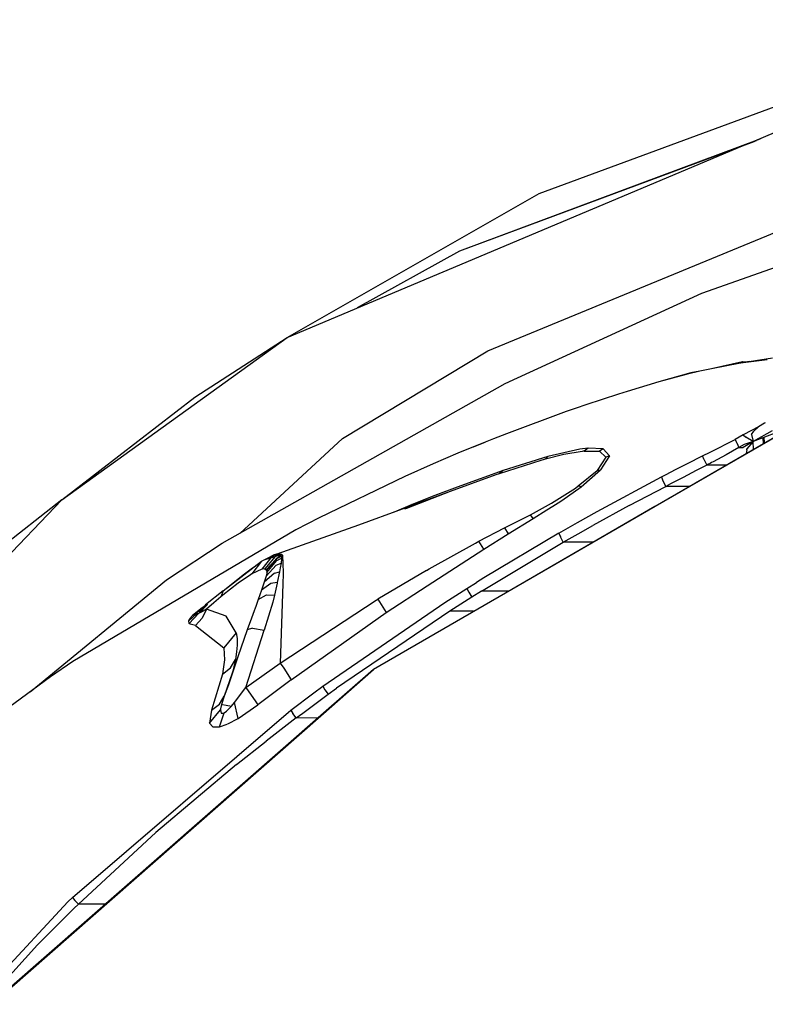
# Model space of a CAD drawing. Units: millimetres. Extents: x 984 to 8886, y -1600 to 2009.
# Drawn here: x 1280 to 1430, y 977 to 1175 of the extents above; entities that cross this region are included whole.
import ezdxf

# ---------------------------------------------------------------- set-up
doc = ezdxf.new("R2010")
doc.units = ezdxf.units.MM
doc.layers.add('TFR-TRI', color=7, linetype='CONTINUOUS', true_color=0xffffff)

msp = doc.modelspace()

# ---------------------------------------------------------------- linework, layer by layer
at = {"layer": 'TFR-TRI', "color": 18, "linetype": 'CONTINUOUS'}
for p, q in [((1427.716551, 1150.557617), (1486.123228, 1175.110352)), ((1384.835264, 1140.178711), (1470.484678, 1171.786377)), ((1417.57202, 1120.128418), (1526.533873, 1158.470215)), ((1417.57202, 1120.128418), (1526.533873, 1158.470215)), ((1368.85327, 1128.647217), (1429.245421, 1151.126953)), ((1368.85327, 1128.647217), (1428.522337, 1150.823486)), ((1368.85327, 1128.647217), (1428.522337, 1150.823486)), ((1368.85327, 1128.647217), (1428.0744, 1150.635498)), ((1334.144102, 1111.221924), (1427.023008, 1150.266113)), ((1374.474058, 1108.541016), (1472.736876, 1148.985107)), ((1374.474058, 1108.541016), (1472.736876, 1148.985107)), ((1334.144102, 1111.221924), (1384.835264, 1140.178711)), ((1348.293394, 1117.199219), (1368.85327, 1128.647217)), ((1377.978819, 1101.91626), (1417.57202, 1120.128418)), ((1377.978819, 1101.91626), (1417.57202, 1120.128418)), ((1288.804808, 1078.551514), (1334.144102, 1111.221924)), ((1288.804808, 1078.551514), (1334.144102, 1111.221924)), ((1315.572752, 1099.188965), (1334.144102, 1111.221924)), ((1345.24774, 1090.913086), (1374.474058, 1108.541016)), ((1345.24774, 1090.913086), (1374.474058, 1108.541016)), ((1427.032469, 1106.368896), (1431.75836, 1107.104492)), ((1419.460753, 1104.924805), (1418.501158, 1104.71582)), ((1425.702513, 1106.301025), (1419.460753, 1104.924805)), ((1425.354674, 1106.04126), (1419.460753, 1104.924805)), ((1425.354674, 1106.04126), (1419.460753, 1104.924805)), ((1430.676939, 1106.728027), (1425.354674, 1106.04126)), ((1430.676939, 1106.728027), (1425.354674, 1106.04126)), ((1427.032469, 1106.368896), (1425.354674, 1106.04126)), ((1427.032469, 1106.368896), (1425.354674, 1106.04126)), ((1425.702513, 1106.301025), (1425.354674, 1106.04126)), ((1425.702513, 1106.301025), (1425.354674, 1106.04126)), ((1425.702513, 1106.301025), (1427.032469, 1106.368896)), ((1415.303648, 1104.066162), (1408.889342, 1102.263672)), ((1414.425779, 1103.749512), (1408.889342, 1102.263672)), ((1414.425779, 1103.749512), (1408.889342, 1102.263672)), ((1417.116636, 1104.400635), (1414.425779, 1103.749512)), ((1417.116636, 1104.400635), (1414.425779, 1103.749512)), ((1415.303648, 1104.066162), (1414.425779, 1103.749512)), ((1415.303648, 1104.066162), (1414.425779, 1103.749512)), ((1417.170897, 1104.413086), (1415.303648, 1104.066162)), ((1418.501158, 1104.71582), (1417.116636, 1104.400635)), ((1321.101195, 1069.818359), (1377.978819, 1101.91626)), ((1321.101195, 1069.818359), (1377.978819, 1101.91626)), ((1408.889342, 1102.263672), (1402.498228, 1100.356689)), ((1288.804808, 1078.551514), (1315.572752, 1099.188965)), ((1400.775694, 1099.813721), (1394.227049, 1097.656494)), ((1402.498228, 1100.356689), (1400.775694, 1099.813721)), ((1394.227049, 1097.656494), (1392.247191, 1096.977539)), ((1390.265928, 1096.286133), (1378.240111, 1091.849609)), ((1392.247191, 1096.977539), (1390.265928, 1096.286133)), ((1428.921263, 1093.259033), (1427.53314, 1092.473145)), ((1428.921263, 1093.259033), (1427.53314, 1092.473145)), ((1428.921263, 1093.259033), (1427.977293, 1092.344482)), ((1428.921263, 1093.259033), (1427.977293, 1092.344482)), ((1430.130003, 1093.944824), (1428.921263, 1093.259033)), ((1430.130003, 1093.944824), (1428.921263, 1093.259033)), ((1430.309446, 1094.050049), (1430.130003, 1093.944824)), ((1430.309446, 1094.050049), (1430.130003, 1093.944824)), ((1378.240111, 1091.849609), (1375.612974, 1090.824707)), ((1408.12628, 1077.250488), (1432.99066, 1091.617676)), ((1433.040098, 1091.589355), (1408.162718, 1077.195312)), ((1433.040098, 1091.589355), (1408.162718, 1077.195312)), ((1425.879271, 1091.593262), (1424.263487, 1090.708984)), ((1425.879271, 1091.593262), (1424.263487, 1090.708984)), ((1427.53314, 1092.473145), (1425.879271, 1091.593262)), ((1427.53314, 1092.473145), (1425.879271, 1091.593262)), ((1425.879271, 1091.593262), (1426.374876, 1091.14917)), ((1425.879271, 1091.593262), (1426.374876, 1091.14917)), ((1427.896971, 1090.300293), (1426.374876, 1091.14917)), ((1427.896971, 1090.300293), (1426.374876, 1091.14917)), ((1427.55554, 1091.717285), (1427.977293, 1092.344482)), ((1427.55554, 1091.717285), (1427.977293, 1092.344482)), ((1427.55554, 1091.717285), (1427.896971, 1090.300293)), ((1427.55554, 1091.717285), (1427.896971, 1090.300293)), ((1431.719053, 1092.396484), (1427.896971, 1090.300293)), ((1431.719053, 1092.396484), (1427.896971, 1090.300293)), ((1432.089842, 1091.890625), (1427.896971, 1090.300293)), ((1429.881956, 1091.053467), (1429.883482, 1091.026367)), ((1429.881956, 1091.053467), (1429.883482, 1091.026367)), ((1430.17816, 1089.992676), (1430.110411, 1091.139893)), ((1430.17816, 1089.992676), (1430.110411, 1091.139893)), ((1324.614317, 1071.800781), (1345.24774, 1090.913086)), ((1324.614317, 1071.800781), (1345.24774, 1090.913086)), ((1371.608275, 1089.232666), (1368.457579, 1087.926025)), ((1372.260069, 1089.487549), (1370.964964, 1088.962158)), ((1372.260069, 1089.487549), (1370.964964, 1088.962158)), ((1371.608275, 1089.232666), (1370.964964, 1088.962158)), ((1371.608275, 1089.232666), (1370.964964, 1088.962158)), ((1371.608275, 1089.232666), (1373.936094, 1090.160156)), ((1373.936094, 1090.160156), (1372.260069, 1089.487549)), ((1373.936094, 1090.160156), (1372.260069, 1089.487549)), ((1375.612974, 1090.824707), (1373.936094, 1090.160156)), ((1419.23712, 1088.157959), (1424.263487, 1090.708984)), ((1419.23712, 1088.157959), (1424.263487, 1090.708984)), ((1425.019896, 1089.079834), (1422.413328, 1087.601807)), ((1425.019896, 1089.079834), (1422.413328, 1087.601807)), ((1424.263487, 1090.708984), (1424.520933, 1090.062744)), ((1424.263487, 1090.708984), (1424.520933, 1090.062744)), ((1424.520933, 1090.062744), (1424.555296, 1089.994629)), ((1424.520933, 1090.062744), (1424.555296, 1089.994629)), ((1424.555296, 1089.994629), (1425.019896, 1089.079834)), ((1424.555296, 1089.994629), (1425.019896, 1089.079834)), ((1426.070921, 1089.698486), (1425.019896, 1089.079834)), ((1426.070921, 1089.698486), (1425.019896, 1089.079834)), ((1425.019896, 1089.079834), (1425.837034, 1089.077637)), ((1425.019896, 1089.079834), (1425.837034, 1089.077637)), ((1427.896971, 1090.300293), (1425.837034, 1089.077637)), ((1427.896971, 1090.300293), (1425.837034, 1089.077637)), ((1427.896971, 1090.300293), (1426.070921, 1089.698486)), ((1427.896971, 1090.300293), (1426.070921, 1089.698486)), ((1427.896971, 1090.300293), (1426.600645, 1088.798096)), ((1427.896971, 1090.300293), (1426.600645, 1088.798096)), ((1427.92285, 1088.689209), (1427.896971, 1090.300293)), ((1427.92285, 1088.689209), (1427.896971, 1090.300293)), ((1429.950621, 1089.86084), (1429.883482, 1091.026367)), ((1429.950621, 1089.86084), (1429.883482, 1091.026367)), ((1368.457579, 1087.926025), (1363.50244, 1085.799072)), ((1370.964964, 1088.962158), (1368.457579, 1087.926025)), ((1370.964964, 1088.962158), (1368.457579, 1087.926025)), ((1386.599302, 1087.277588), (1377.621641, 1084.470215)), ((1386.599302, 1087.277588), (1377.621641, 1084.470215)), ((1389.811033, 1087.65332), (1385.828062, 1086.649902)), ((1389.811033, 1087.65332), (1385.828062, 1086.649902)), ((1386.280821, 1086.934814), (1386.599302, 1087.277588)), ((1386.280821, 1086.934814), (1386.599302, 1087.277588)), ((1392.992491, 1088.710449), (1386.599302, 1087.277588)), ((1392.992491, 1088.710449), (1386.599302, 1087.277588)), ((1393.449766, 1088.30249), (1389.811033, 1087.65332)), ((1393.449766, 1088.30249), (1389.811033, 1087.65332)), ((1394.672178, 1088.921387), (1392.992491, 1088.710449)), ((1394.672178, 1088.921387), (1392.992491, 1088.710449)), ((1393.675535, 1088.32959), (1393.449766, 1088.30249)), ((1393.675535, 1088.32959), (1393.449766, 1088.30249)), ((1393.898741, 1088.354004), (1393.675535, 1088.32959)), ((1393.898741, 1088.354004), (1393.675535, 1088.32959)), ((1394.672178, 1088.921387), (1393.898741, 1088.354004)), ((1394.672178, 1088.921387), (1393.898741, 1088.354004)), ((1393.898741, 1088.354004), (1396.961668, 1088.328125)), ((1393.898741, 1088.354004), (1396.961668, 1088.328125)), ((1397.71887, 1088.810547), (1394.672178, 1088.921387)), ((1397.71887, 1088.810547), (1394.672178, 1088.921387)), ((1398.244322, 1087.10376), (1396.519407, 1084.470459)), ((1398.244322, 1087.10376), (1396.519407, 1084.470459)), ((1397.71887, 1088.810547), (1396.961668, 1088.328125)), ((1397.71887, 1088.810547), (1396.961668, 1088.328125)), ((1396.961668, 1088.328125), (1398.246275, 1087.126465)), ((1396.961668, 1088.328125), (1398.246275, 1087.126465)), ((1398.972471, 1087.430908), (1397.180052, 1084.565918)), ((1398.972471, 1087.430908), (1397.180052, 1084.565918)), ((1398.972471, 1087.430908), (1397.71887, 1088.810547)), ((1398.972471, 1087.430908), (1397.71887, 1088.810547)), ((1398.972471, 1087.430908), (1398.244322, 1087.10376)), ((1398.972471, 1087.430908), (1398.244322, 1087.10376)), ((1398.246275, 1087.126465), (1398.244322, 1087.10376)), ((1398.246275, 1087.126465), (1398.244322, 1087.10376)), ((1414.690245, 1085.857178), (1417.699339, 1087.37915)), ((1414.690245, 1085.857178), (1417.699339, 1087.37915)), ((1417.699339, 1087.37915), (1419.23712, 1088.157959)), ((1417.699339, 1087.37915), (1419.23712, 1088.157959)), ((1417.999693, 1086.618896), (1417.699339, 1087.37915)), ((1417.999693, 1086.618896), (1417.699339, 1087.37915)), ((1422.413328, 1087.601807), (1419.794554, 1086.17749)), ((1422.413328, 1087.601807), (1419.794554, 1086.17749)), ((1426.574461, 1088.602783), (1426.473997, 1087.852051)), ((1426.574461, 1088.602783), (1426.473997, 1087.852051)), ((1426.574461, 1088.602783), (1426.600645, 1088.798096)), ((1426.574461, 1088.602783), (1426.600645, 1088.798096)), ((1363.50244, 1085.799072), (1357.836546, 1083.254639)), ((1385.163328, 1086.463379), (1376.80554, 1083.811279)), ((1385.163328, 1086.463379), (1376.80554, 1083.811279)), ((1385.828062, 1086.649902), (1385.163328, 1086.463379)), ((1385.828062, 1086.649902), (1385.163328, 1086.463379)), ((1386.280821, 1086.934814), (1385.828062, 1086.649902)), ((1386.280821, 1086.934814), (1385.828062, 1086.649902)), ((1412.400755, 1084.687256), (1414.690245, 1085.857178)), ((1412.400755, 1084.687256), (1414.690245, 1085.857178)), ((1418.539305, 1085.51001), (1417.485228, 1084.962646)), ((1418.539305, 1085.51001), (1417.485228, 1084.962646)), ((1417.999693, 1086.618896), (1418.004454, 1086.608398)), ((1417.999693, 1086.618896), (1418.004454, 1086.608398)), ((1418.004454, 1086.608398), (1418.539305, 1085.51001)), ((1418.004454, 1086.608398), (1418.539305, 1085.51001)), ((1418.887816, 1085.69458), (1418.539305, 1085.51001)), ((1418.887816, 1085.69458), (1418.539305, 1085.51001)), ((1422.389586, 1085.492188), (1418.539305, 1085.51001)), ((1422.389586, 1085.492188), (1418.539305, 1085.51001)), ((1419.235655, 1085.879395), (1418.887816, 1085.69458)), ((1419.235655, 1085.879395), (1418.887816, 1085.69458)), ((1419.515135, 1086.028076), (1419.235655, 1085.879395)), ((1419.515135, 1086.028076), (1419.235655, 1085.879395)), ((1419.794554, 1086.17749), (1419.515135, 1086.028076)), ((1419.794554, 1086.17749), (1419.515135, 1086.028076)), ((1357.836546, 1083.254639), (1340.60858, 1074.947754)), ((1376.130064, 1083.578369), (1366.940977, 1080.24292)), ((1376.130064, 1083.578369), (1366.940977, 1080.24292)), ((1377.621641, 1084.470215), (1368.359068, 1081.125)), ((1377.621641, 1084.470215), (1368.359068, 1081.125)), ((1376.80554, 1083.811279), (1376.130064, 1083.578369)), ((1376.80554, 1083.811279), (1376.130064, 1083.578369)), ((1377.621641, 1084.470215), (1376.80554, 1083.811279)), ((1377.621641, 1084.470215), (1376.80554, 1083.811279)), ((1392.700194, 1081.345459), (1396.519407, 1084.470459)), ((1392.700194, 1081.345459), (1396.519407, 1084.470459)), ((1393.263121, 1081.191162), (1397.180052, 1084.565918)), ((1393.263121, 1081.191162), (1397.180052, 1084.565918)), ((1396.461668, 1076.187256), (1409.420469, 1083.151123)), ((1396.461668, 1076.187256), (1409.420469, 1083.151123)), ((1396.519407, 1084.470459), (1397.180052, 1084.565918)), ((1396.519407, 1084.470459), (1397.180052, 1084.565918)), ((1409.420469, 1083.151123), (1410.249693, 1083.581299)), ((1409.420469, 1083.151123), (1410.249693, 1083.581299)), ((1409.420469, 1083.151123), (1409.730955, 1082.373779)), ((1409.420469, 1083.151123), (1409.730955, 1082.373779)), ((1410.249693, 1083.581299), (1412.400755, 1084.687256)), ((1410.249693, 1083.581299), (1412.400755, 1084.687256)), ((1416.433348, 1084.41748), (1413.768309, 1083.041504)), ((1416.433348, 1084.41748), (1413.768309, 1083.041504)), ((1417.485228, 1084.962646), (1416.433348, 1084.41748)), ((1417.485228, 1084.962646), (1416.433348, 1084.41748)), ((1389.360838, 1078.43335), (1393.263121, 1081.191162)), ((1389.360838, 1078.43335), (1393.263121, 1081.191162)), ((1392.113402, 1080.92627), (1392.700194, 1081.345459)), ((1392.113402, 1080.92627), (1392.700194, 1081.345459)), ((1393.263121, 1081.191162), (1392.700194, 1081.345459)), ((1393.263121, 1081.191162), (1392.700194, 1081.345459)), ((1402.930784, 1077.39917), (1410.279051, 1081.258301)), ((1402.930784, 1077.39917), (1410.279051, 1081.258301)), ((1409.730955, 1082.373779), (1409.734251, 1082.365967)), ((1409.730955, 1082.373779), (1409.734251, 1082.365967)), ((1409.734251, 1082.365967), (1410.279051, 1081.258301)), ((1409.734251, 1082.365967), (1410.279051, 1081.258301)), ((1410.279051, 1081.258301), (1410.692686, 1081.469971)), ((1410.279051, 1081.258301), (1410.692686, 1081.469971)), ((1415.018797, 1081.233154), (1410.279051, 1081.258301)), ((1415.018797, 1081.233154), (1410.279051, 1081.258301)), ((1410.692686, 1081.469971), (1411.105162, 1081.679932)), ((1410.692686, 1081.469971), (1411.105162, 1081.679932)), ((1413.768309, 1083.041504), (1411.105162, 1081.679932)), ((1413.768309, 1083.041504), (1411.105162, 1081.679932)), ((1366.940977, 1080.24292), (1357.277647, 1076.670654)), ((1366.940977, 1080.24292), (1358.131346, 1076.838379)), ((1363.845335, 1079.399902), (1359.278196, 1077.601074)), ((1363.845335, 1079.399902), (1359.278196, 1077.601074)), ((1368.359068, 1081.125), (1363.845335, 1079.399902)), ((1368.359068, 1081.125), (1363.845335, 1079.399902)), ((1387.315733, 1077.848145), (1392.113402, 1080.92627)), ((1387.315733, 1077.848145), (1392.113402, 1080.92627)), ((1206.901365, 993.122314), (1288.804808, 1078.551514)), ((1206.901365, 993.122314), (1288.804808, 1078.551514)), ((1288.804808, 1078.551514), (1274.30963, 1067.144043)), ((1359.278196, 1077.601074), (1355.673277, 1076.090088)), ((1359.278196, 1077.601074), (1355.673277, 1076.090088)), ((1359.278196, 1077.601074), (1358.131346, 1076.838379)), ((1359.278196, 1077.601074), (1358.131346, 1076.838379)), ((1378.04315, 1059.867432), (1408.124083, 1077.248779)), ((1408.160399, 1077.193848), (1378.044005, 1059.768555)), ((1408.160399, 1077.193848), (1378.044005, 1059.768555)), ((1383.097654, 1075.553223), (1387.315733, 1077.848145)), ((1383.097654, 1075.553223), (1387.315733, 1077.848145)), ((1386.395445, 1076.522461), (1387.574949, 1077.269043)), ((1386.395445, 1076.522461), (1387.574949, 1077.269043)), ((1387.574949, 1077.269043), (1388.633482, 1077.952637)), ((1387.574949, 1077.269043), (1388.633482, 1077.952637)), ((1388.633482, 1077.952637), (1389.360838, 1078.43335)), ((1388.633482, 1077.952637), (1389.360838, 1078.43335)), ((1402.930784, 1077.39917), (1395.646116, 1073.4104)), ((1402.930784, 1077.39917), (1395.646116, 1073.4104)), ((1357.277647, 1076.670654), (1348.476927, 1073.486328)), ((1358.131346, 1076.838379), (1357.729429, 1076.679443)), ((1382.253172, 1075.128906), (1383.097654, 1075.553223)), ((1382.253172, 1075.128906), (1383.097654, 1075.553223)), ((1383.625914, 1074.808594), (1383.097654, 1075.553223)), ((1383.625914, 1074.808594), (1383.097654, 1075.553223)), ((1383.625914, 1074.808594), (1386.395445, 1076.522461)), ((1383.625914, 1074.808594), (1386.395445, 1076.522461)), ((1392.56317, 1073.985107), (1396.461668, 1076.187256)), ((1392.56317, 1073.985107), (1396.461668, 1076.187256)), ((1348.476927, 1073.486328), (1332.039061, 1067.650635)), ((1340.60858, 1074.947754), (1335.866636, 1072.535156)), ((1377.878233, 1072.925049), (1382.253172, 1075.128906)), ((1377.878233, 1072.925049), (1382.253172, 1075.128906)), ((1378.595335, 1071.714355), (1383.625914, 1074.808594)), ((1378.595335, 1071.714355), (1383.625914, 1074.808594)), ((1388.768187, 1071.841553), (1392.545164, 1073.975098)), ((1388.768187, 1071.841553), (1392.545164, 1073.975098)), ((1392.659666, 1071.73291), (1395.646116, 1073.4104)), ((1392.659666, 1071.73291), (1395.646116, 1073.4104)), ((1335.866636, 1072.535156), (1291.046812, 1046.018311)), ((1372.723143, 1070.205811), (1377.878233, 1072.925049)), ((1372.723143, 1070.205811), (1377.878233, 1072.925049)), ((1373.668211, 1068.647461), (1378.595335, 1071.714355)), ((1373.668211, 1068.647461), (1378.595335, 1071.714355)), ((1388.768187, 1071.841553), (1373.707762, 1062.854736)), ((1388.768187, 1071.841553), (1373.707762, 1062.854736)), ((1377.878233, 1072.925049), (1378.595335, 1071.714355)), ((1377.878233, 1072.925049), (1378.595335, 1071.714355)), ((1388.768187, 1071.841553), (1389.105528, 1071.096191)), ((1388.768187, 1071.841553), (1389.105528, 1071.096191)), ((1389.680906, 1070.039551), (1392.659666, 1071.73291)), ((1389.680906, 1070.039551), (1392.659666, 1071.73291)), ((1309.84973, 1062.441162), (1321.101195, 1069.818359)), ((1309.84973, 1062.441162), (1321.101195, 1069.818359)), ((1362.723936, 1064.678223), (1372.034117, 1069.835693)), ((1362.723936, 1064.678223), (1372.034117, 1069.835693)), ((1372.034117, 1069.835693), (1372.378538, 1070.020996)), ((1372.034117, 1069.835693), (1372.378538, 1070.020996)), ((1372.378538, 1070.020996), (1372.723143, 1070.205811)), ((1372.378538, 1070.020996), (1372.723143, 1070.205811)), ((1373.668211, 1068.647461), (1372.723143, 1070.205811)), ((1373.668211, 1068.647461), (1372.723143, 1070.205811)), ((1373.223265, 1060.213379), (1389.680906, 1070.039551)), ((1373.223265, 1060.213379), (1389.680906, 1070.039551)), ((1389.105528, 1071.096191), (1389.109312, 1071.088379)), ((1389.105528, 1071.096191), (1389.109312, 1071.088379)), ((1389.680906, 1070.039551), (1389.109312, 1071.088379)), ((1389.680906, 1070.039551), (1389.109312, 1071.088379)), ((1395.600096, 1070.012451), (1389.680906, 1070.039551)), ((1395.600096, 1070.012451), (1389.680906, 1070.039551)), ((1329.744566, 1066.566895), (1331.305479, 1067.390137)), ((1329.904539, 1066.661621), (1332.027647, 1067.650879)), ((1331.06085, 1067.182129), (1332.027647, 1067.650879)), ((1331.06085, 1067.182129), (1332.027647, 1067.650879)), ((1331.996031, 1067.635498), (1331.305479, 1067.390137)), ((1331.305479, 1067.390137), (1332.361632, 1067.495117)), ((1331.305479, 1067.390137), (1332.361632, 1067.495117)), ((1332.674315, 1067.647461), (1331.712217, 1067.178955)), ((1332.674315, 1067.647461), (1331.712217, 1067.178955)), ((1331.891295, 1067.211182), (1332.833494, 1067.494141)), ((1332.027647, 1067.650879), (1332.674315, 1067.647461)), ((1332.933226, 1067.397949), (1332.040342, 1066.768066)), ((1332.933226, 1067.397949), (1332.525084, 1067.00293)), ((1332.674315, 1067.647461), (1332.933226, 1067.397949)), ((1333.073424, 1067.565674), (1332.674315, 1067.647461)), ((1332.674315, 1067.647461), (1332.933226, 1067.397949)), ((1332.933226, 1067.397949), (1332.994261, 1067.22998)), ((1332.933226, 1067.397949), (1332.994261, 1067.22998)), ((1333.073424, 1067.565674), (1333.199949, 1067.406494)), ((1333.073424, 1067.565674), (1333.199949, 1067.406494)), ((1333.199949, 1067.406494), (1333.32147, 1063.962402)), ((1333.199949, 1067.406494), (1333.32147, 1063.962402)), ((1362.298155, 1061.253662), (1373.668211, 1068.647461)), ((1362.298155, 1061.253662), (1373.668211, 1068.647461)), ((1321.255247, 1060.280029), (1328.949461, 1066.203369)), ((1328.949461, 1066.203369), (1327.015623, 1063.647461)), ((1328.949461, 1066.203369), (1327.015623, 1063.647461)), ((1328.949461, 1066.203369), (1329.904539, 1066.661621)), ((1331.06085, 1067.182129), (1329.039854, 1064.639893)), ((1331.06085, 1067.182129), (1329.039854, 1064.639893)), ((1331.712217, 1067.178955), (1329.676634, 1064.674805)), ((1331.712217, 1067.178955), (1329.676634, 1064.674805)), ((1329.744566, 1066.566895), (1331.694334, 1067.1521)), ((1329.905943, 1063.231934), (1331.94879, 1065.415527)), ((1329.905943, 1063.231934), (1331.94879, 1065.415527)), ((1329.932676, 1064.494141), (1332.040342, 1066.768066)), ((1332.057371, 1066.550293), (1329.932676, 1064.494141)), ((1330.013731, 1064.325928), (1332.040342, 1066.768066)), ((1330.013731, 1064.325928), (1332.040342, 1066.768066)), ((1330.048582, 1063.959717), (1332.073179, 1066.3479)), ((1330.048582, 1063.959717), (1332.073179, 1066.3479)), ((1331.94879, 1065.415527), (1332.921019, 1065.790283)), ((1331.94879, 1065.415527), (1332.921019, 1065.790283)), ((1332.040342, 1066.768066), (1332.994261, 1067.22998)), ((1332.040342, 1066.768066), (1332.994261, 1067.22998)), ((1332.073179, 1066.3479), (1333.026426, 1066.796387)), ((1332.073179, 1066.3479), (1333.026426, 1066.796387)), ((1332.921019, 1065.790283), (1332.762266, 1064.843018)), ((1332.921019, 1065.790283), (1332.762266, 1064.843018)), ((1333.020689, 1066.667725), (1332.921019, 1065.790283)), ((1333.020689, 1066.667725), (1332.921019, 1065.790283)), ((1332.994261, 1067.22998), (1333.026426, 1066.796387)), ((1332.994261, 1067.22998), (1333.026426, 1066.796387)), ((1333.026426, 1066.796387), (1333.020689, 1066.667725)), ((1333.026426, 1066.796387), (1333.020689, 1066.667725)), ((1321.255247, 1060.280029), (1325.306944, 1063.464111)), ((1326.759825, 1063.489502), (1324.298826, 1061.804932)), ((1326.759825, 1063.489502), (1324.298826, 1061.804932)), ((1325.306944, 1063.464111), (1326.919981, 1064.686523)), ((1327.015623, 1063.647461), (1326.759825, 1063.489502)), ((1327.015623, 1063.647461), (1326.759825, 1063.489502)), ((1326.919981, 1064.686523), (1327.549437, 1065.125488)), ((1329.039854, 1064.639893), (1327.015623, 1063.647461)), ((1329.039854, 1064.639893), (1327.015623, 1063.647461)), ((1329.676634, 1064.674805), (1329.039854, 1064.639893)), ((1329.676634, 1064.674805), (1329.039854, 1064.639893)), ((1331.571531, 1063.836182), (1329.53314, 1062.002441)), ((1331.571531, 1063.836182), (1329.53314, 1062.002441)), ((1329.676634, 1064.674805), (1329.932676, 1064.494141)), ((1329.676634, 1064.674805), (1329.932676, 1064.494141)), ((1330.036192, 1063.83252), (1329.905943, 1063.231934)), ((1330.036192, 1063.83252), (1329.905943, 1063.231934)), ((1329.932676, 1064.494141), (1330.013731, 1064.325928)), ((1329.932676, 1064.494141), (1330.013731, 1064.325928)), ((1330.013731, 1064.325928), (1330.048582, 1063.959717)), ((1330.013731, 1064.325928), (1330.048582, 1063.959717)), ((1330.048582, 1063.959717), (1330.036192, 1063.83252)), ((1330.048582, 1063.959717), (1330.036192, 1063.83252)), ((1331.571531, 1063.836182), (1332.618712, 1064.094971)), ((1331.571531, 1063.836182), (1332.618712, 1064.094971)), ((1332.618712, 1064.094971), (1332.16522, 1061.899902)), ((1332.618712, 1064.094971), (1332.16522, 1061.899902)), ((1332.762266, 1064.843018), (1332.618712, 1064.094971)), ((1332.762266, 1064.843018), (1332.618712, 1064.094971)), ((1333.332518, 1063.646973), (1333.275328, 1061.647461)), ((1333.332518, 1063.646973), (1333.275328, 1061.647461)), ((1333.32147, 1063.960449), (1333.332518, 1063.646973)), ((1333.32147, 1063.960449), (1333.332518, 1063.646973)), ((1362.150206, 1064.360596), (1352.396727, 1058.599121)), ((1362.150206, 1064.360596), (1352.396727, 1058.599121)), ((1362.150206, 1064.360596), (1362.723143, 1064.677979)), ((1362.150206, 1064.360596), (1362.723143, 1064.677979)), ((1282.443541, 1039.943359), (1309.84973, 1062.441162)), ((1282.443541, 1039.943359), (1309.84973, 1062.441162)), ((1324.298826, 1061.804932), (1321.187498, 1059.385498)), ((1324.298826, 1061.804932), (1321.187498, 1059.385498)), ((1329.465086, 1061.796387), (1328.98419, 1060.389404)), ((1329.465086, 1061.796387), (1328.98419, 1060.389404)), ((1330.852537, 1061.75708), (1328.98419, 1060.389404)), ((1330.852537, 1061.75708), (1328.98419, 1060.389404)), ((1329.53314, 1062.002441), (1329.465086, 1061.796387)), ((1329.53314, 1062.002441), (1329.465086, 1061.796387)), ((1329.905943, 1063.231934), (1329.53314, 1062.002441)), ((1329.905943, 1063.231934), (1329.53314, 1062.002441)), ((1332.16522, 1061.899902), (1330.852537, 1061.75708)), ((1332.16522, 1061.899902), (1330.852537, 1061.75708)), ((1332.143309, 1061.795898), (1331.615477, 1059.395264)), ((1332.143309, 1061.795898), (1331.615477, 1059.395264)), ((1332.16522, 1061.899902), (1332.143309, 1061.795898)), ((1332.16522, 1061.899902), (1332.143309, 1061.795898)), ((1333.275328, 1061.647461), (1332.756102, 1045.736084)), ((1333.275328, 1061.647461), (1332.756102, 1045.736084)), ((1370.299803, 1060.728516), (1372.253355, 1061.95166)), ((1370.299803, 1060.728516), (1372.253355, 1061.95166)), ((1373.707762, 1062.854736), (1372.253355, 1061.95166)), ((1373.707762, 1062.854736), (1372.253355, 1061.95166)), ((1321.255247, 1060.280029), (1317.733763, 1057.45166)), ((1321.255247, 1060.280029), (1320.814573, 1059.076416)), ((1321.255247, 1060.280029), (1320.814573, 1059.076416)), ((1321.187498, 1059.385498), (1320.814573, 1059.076416)), ((1321.187498, 1059.385498), (1320.814573, 1059.076416)), ((1328.98419, 1060.389404), (1328.320494, 1058.519775)), ((1328.98419, 1060.389404), (1328.320494, 1058.519775)), ((1328.320494, 1058.519775), (1330.018065, 1059.43335)), ((1328.320494, 1058.519775), (1330.018065, 1059.43335)), ((1330.018065, 1059.43335), (1331.615477, 1059.395264)), ((1330.018065, 1059.43335), (1331.615477, 1059.395264)), ((1331.615477, 1059.395264), (1331.24835, 1057.941406)), ((1331.615477, 1059.395264), (1331.24835, 1057.941406)), ((1351.495054, 1044.5271), (1378.043028, 1059.867432)), ((1378.043944, 1059.768066), (1351.505247, 1044.412842)), ((1378.043944, 1059.768066), (1351.505247, 1044.412842)), ((1354.033446, 1055.879639), (1362.29553, 1061.252197)), ((1354.033446, 1055.879639), (1362.29553, 1061.252197)), ((1365.849669, 1057.890625), (1370.299803, 1060.728516)), ((1365.849669, 1057.890625), (1370.299803, 1060.728516)), ((1370.299803, 1060.728516), (1370.668699, 1059.997314)), ((1370.299803, 1060.728516), (1370.668699, 1059.997314)), ((1370.668699, 1059.997314), (1371.270201, 1058.990967)), ((1370.668699, 1059.997314), (1371.270201, 1058.990967)), ((1373.223265, 1060.213379), (1371.270201, 1058.990967)), ((1373.223265, 1060.213379), (1371.270201, 1058.990967)), ((1378.04022, 1060.190186), (1373.223265, 1060.213379)), ((1378.04022, 1060.190186), (1373.223265, 1060.213379)), ((1378.597349, 1060.1875), (1378.040342, 1060.190186)), ((1378.597349, 1060.1875), (1378.040342, 1060.190186)), ((1318.10803, 1057.529541), (1316.400023, 1055.736572)), ((1317.733763, 1057.45166), (1316.400023, 1055.736572)), ((1317.733763, 1057.45166), (1316.711424, 1055.892334)), ((1317.733763, 1057.45166), (1316.711424, 1055.892334)), ((1318.005552, 1057.451904), (1317.902342, 1057.372559)), ((1319.399351, 1057.864502), (1317.918333, 1056.532227)), ((1319.399351, 1057.864502), (1317.918333, 1056.532227)), ((1318.10803, 1057.529541), (1318.005552, 1057.451904)), ((1320.814573, 1059.076416), (1319.399351, 1057.864502)), ((1320.814573, 1059.076416), (1319.399351, 1057.864502)), ((1328.320494, 1058.519775), (1327.748533, 1056.928711)), ((1328.320494, 1058.519775), (1327.748533, 1056.928711)), ((1331.24835, 1057.941406), (1329.551695, 1052.358398)), ((1331.24835, 1057.941406), (1329.551695, 1052.358398)), ((1332.756102, 1045.736084), (1352.036497, 1058.378418)), ((1332.756102, 1045.736084), (1352.036497, 1058.378418)), ((1341.33795, 1041.058105), (1365.849669, 1057.890625)), ((1341.33795, 1041.058105), (1365.849669, 1057.890625)), ((1352.036497, 1058.378418), (1352.396727, 1058.599121)), ((1352.036497, 1058.378418), (1352.396727, 1058.599121)), ((1352.396727, 1058.599121), (1354.033446, 1055.879639)), ((1352.396727, 1058.599121), (1354.033446, 1055.879639)), ((1371.270201, 1058.990967), (1366.842283, 1056.179688)), ((1371.270201, 1058.990967), (1366.842283, 1056.179688)), ((1315.862608, 1055.528564), (1314.345396, 1054.197266)), ((1315.862608, 1055.528564), (1314.345396, 1054.197266)), ((1316.339903, 1055.706299), (1314.465025, 1053.65918)), ((1316.339903, 1055.706299), (1314.465025, 1053.65918)), ((1316.794859, 1056.662109), (1315.117796, 1055.276123)), ((1316.794859, 1056.662109), (1315.117796, 1055.276123)), ((1315.117796, 1055.276123), (1316.013609, 1055.816895)), ((1315.117796, 1055.276123), (1316.013609, 1055.816895)), ((1315.851866, 1055.633057), (1316.013609, 1055.816895)), ((1315.851866, 1055.633057), (1316.013609, 1055.816895)), ((1315.862608, 1055.528564), (1315.851866, 1055.633057)), ((1315.862608, 1055.528564), (1315.851866, 1055.633057)), ((1316.053404, 1055.580322), (1315.862608, 1055.528564)), ((1316.053404, 1055.580322), (1315.862608, 1055.528564)), ((1316.1416, 1055.938965), (1316.013609, 1055.816895)), ((1316.1416, 1055.938965), (1316.013609, 1055.816895)), ((1316.339903, 1055.706299), (1316.053404, 1055.580322)), ((1316.339903, 1055.706299), (1316.053404, 1055.580322)), ((1316.96887, 1056.639648), (1316.1416, 1055.938965)), ((1316.96887, 1056.639648), (1316.1416, 1055.938965)), ((1316.369993, 1055.722168), (1316.339903, 1055.706299)), ((1316.369993, 1055.722168), (1316.339903, 1055.706299)), ((1316.400023, 1055.736572), (1316.369993, 1055.722168)), ((1316.400023, 1055.736572), (1316.369993, 1055.722168)), ((1316.551146, 1055.811523), (1316.400023, 1055.736572)), ((1316.551146, 1055.811523), (1316.400023, 1055.736572)), ((1316.711424, 1055.892334), (1316.551146, 1055.811523)), ((1316.711424, 1055.892334), (1316.551146, 1055.811523)), ((1317.282713, 1056.192383), (1316.711424, 1055.892334)), ((1317.282713, 1056.192383), (1316.711424, 1055.892334)), ((1317.482603, 1057.128418), (1316.794859, 1056.662109)), ((1317.482603, 1057.128418), (1316.794859, 1056.662109)), ((1316.96887, 1056.639648), (1316.794859, 1056.662109)), ((1316.96887, 1056.639648), (1316.794859, 1056.662109)), ((1317.431029, 1056.98999), (1316.96887, 1056.639648)), ((1317.130552, 1056.769043), (1316.96887, 1056.639648)), ((1317.918333, 1056.532227), (1317.040465, 1054.745117)), ((1317.918333, 1056.532227), (1317.040465, 1054.745117)), ((1317.296751, 1056.900879), (1317.130552, 1056.769043)), ((1317.918333, 1056.532227), (1317.282713, 1056.192383)), ((1317.918333, 1056.532227), (1317.282713, 1056.192383)), ((1317.59741, 1057.137207), (1317.296751, 1056.900879)), ((1317.902342, 1057.372559), (1317.59741, 1057.137207)), ((1321.886473, 1055.166504), (1317.918333, 1056.532227)), ((1321.886473, 1055.166504), (1317.918333, 1056.532227)), ((1327.50366, 1056.248291), (1326.970274, 1054.765625)), ((1327.50366, 1056.248291), (1326.970274, 1054.765625)), ((1327.695372, 1056.781006), (1327.50366, 1056.248291)), ((1327.695372, 1056.781006), (1327.50366, 1056.248291)), ((1327.72827, 1056.872559), (1327.695372, 1056.781006)), ((1327.72827, 1056.872559), (1327.695372, 1056.781006)), ((1327.748533, 1056.928711), (1327.72827, 1056.872559)), ((1327.748533, 1056.928711), (1327.72827, 1056.872559)), ((1334.973265, 1042.377686), (1354.033446, 1055.879639)), ((1334.973265, 1042.377686), (1354.033446, 1055.879639)), ((1366.842283, 1056.179688), (1344.080504, 1040.667725)), ((1366.842283, 1056.179688), (1344.080504, 1040.667725)), ((1371.625731, 1056.15918), (1366.842283, 1056.179688)), ((1371.625731, 1056.15918), (1366.842283, 1056.179688)), ((1314.345396, 1054.197266), (1314.594786, 1054.677246)), ((1314.345396, 1054.197266), (1314.594786, 1054.677246)), ((1314.465025, 1053.65918), (1314.345396, 1054.197266)), ((1314.465025, 1053.65918), (1314.345396, 1054.197266)), ((1314.65814, 1053.525391), (1314.465025, 1053.65918)), ((1314.65814, 1053.525391), (1314.465025, 1053.65918)), ((1315.117796, 1055.276123), (1314.594786, 1054.677246)), ((1315.117796, 1055.276123), (1314.594786, 1054.677246)), ((1315.723875, 1053.290527), (1314.65814, 1053.525391)), ((1315.723875, 1053.290527), (1314.65814, 1053.525391)), ((1317.040465, 1054.745117), (1315.723875, 1053.290527)), ((1317.040465, 1054.745117), (1315.723875, 1053.290527)), ((1323.90692, 1051.835693), (1321.886473, 1055.166504)), ((1323.90692, 1051.835693), (1321.886473, 1055.166504)), ((1326.970274, 1054.765625), (1326.115599, 1052.383789)), ((1326.970274, 1054.765625), (1326.115599, 1052.383789)), ((1315.723875, 1053.290527), (1321.39514, 1048.778564)), ((1315.723875, 1053.290527), (1321.39514, 1048.778564)), ((1323.90692, 1051.835693), (1321.39514, 1048.778564)), ((1323.90692, 1051.835693), (1321.39514, 1048.778564)), ((1323.90692, 1051.835693), (1323.910704, 1051.818604)), ((1323.90692, 1051.835693), (1323.910704, 1051.818604)), ((1323.910704, 1051.818604), (1323.914549, 1051.80127)), ((1323.910704, 1051.818604), (1323.914549, 1051.80127)), ((1323.914549, 1051.80127), (1324.078306, 1050.638184)), ((1323.914549, 1051.80127), (1324.078306, 1050.638184)), ((1326.115599, 1052.383789), (1324.203184, 1047.000977)), ((1325.8338, 1040.792969), (1329.551695, 1052.358398)), ((1325.8338, 1040.792969), (1329.551695, 1052.358398)), ((1327.192564, 1052.736816), (1326.115599, 1052.383789)), ((1327.192564, 1052.736816), (1326.115599, 1052.383789)), ((1327.192564, 1052.736816), (1329.551695, 1052.358398)), ((1327.192564, 1052.736816), (1329.551695, 1052.358398)), ((1324.078306, 1050.638184), (1324.101011, 1049.35376)), ((1324.078306, 1050.638184), (1324.101011, 1049.35376)), ((1321.39514, 1048.778564), (1321.543699, 1046.368652)), ((1321.39514, 1048.778564), (1321.543699, 1046.368652)), ((1323.986571, 1047.9646), (1323.74481, 1046.454346)), ((1323.986571, 1047.9646), (1323.74481, 1046.454346)), ((1324.101011, 1049.35376), (1323.986571, 1047.9646)), ((1324.101011, 1049.35376), (1323.986571, 1047.9646)), ((1291.046812, 1046.018311), (1286.569822, 1042.971436)), ((1321.543699, 1046.368652), (1321.298277, 1044.494385)), ((1321.543699, 1046.368652), (1321.298277, 1044.494385)), ((1324.203184, 1047.000977), (1321.466429, 1039.069336)), ((1324.203184, 1047.000977), (1322.341185, 1041.357178)), ((1322.739622, 1044.755127), (1323.74481, 1046.454346)), ((1322.739622, 1044.755127), (1323.74481, 1046.454346)), ((1323.736204, 1046.4104), (1323.425718, 1044.995361)), ((1323.736204, 1046.4104), (1323.425718, 1044.995361)), ((1323.637755, 1045.577637), (1323.636839, 1045.577148)), ((1323.637755, 1045.577637), (1323.636839, 1045.577148)), ((1323.740477, 1046.432129), (1323.736204, 1046.4104)), ((1323.740477, 1046.432129), (1323.736204, 1046.4104)), ((1323.74481, 1046.454346), (1323.740477, 1046.432129)), ((1323.74481, 1046.454346), (1323.740477, 1046.432129)), ((1323.782713, 1045.979004), (1323.784361, 1045.980225)), ((1323.782713, 1045.979004), (1323.784361, 1045.980225)), ((1325.8338, 1040.792969), (1332.756102, 1045.736084)), ((1325.8338, 1040.792969), (1332.756102, 1045.736084)), ((1332.756102, 1045.736084), (1333.473692, 1044.711426)), ((1332.756102, 1045.736084), (1333.473692, 1044.711426)), ((1321.165526, 1043.481201), (1322.739622, 1044.755127)), ((1321.165526, 1043.481201), (1322.739622, 1044.755127)), ((1321.29553, 1044.474121), (1321.165526, 1043.481201)), ((1321.29553, 1044.474121), (1321.165526, 1043.481201)), ((1323.425718, 1044.995361), (1323.127684, 1043.884277)), ((1323.425718, 1044.995361), (1323.127684, 1043.884277)), ((1333.473692, 1044.711426), (1334.973265, 1042.377686)), ((1333.473692, 1044.711426), (1334.973265, 1042.377686)), ((1340.911009, 1035.120117), (1351.505247, 1044.412842)), ((1340.911009, 1035.120117), (1351.505247, 1044.412842)), ((1340.911863, 1035.254883), (1351.495054, 1044.5271)), ((1286.569822, 1042.971436), (1265.084715, 1027.203857)), ((1321.165526, 1043.481201), (1318.935606, 1036.274658)), ((1321.165526, 1043.481201), (1318.935606, 1036.274658)), ((1334.973265, 1042.377686), (1328.248533, 1037.30249)), ((1334.973265, 1042.377686), (1328.248533, 1037.30249)), ((1322.341185, 1041.357178), (1321.466429, 1039.069336)), ((1323.548765, 1037.779541), (1325.8338, 1040.792969)), ((1323.548765, 1037.779541), (1325.8338, 1040.792969)), ((1325.8338, 1040.792969), (1327.85742, 1037.929443)), ((1325.8338, 1040.792969), (1327.85742, 1037.929443)), ((1334.888426, 1036.259766), (1339.525694, 1039.725098)), ((1334.888426, 1036.259766), (1339.525694, 1039.725098)), ((1339.525694, 1039.725098), (1341.33795, 1041.058105)), ((1339.525694, 1039.725098), (1341.33795, 1041.058105)), ((1341.33795, 1041.058105), (1341.748472, 1040.372314)), ((1341.33795, 1041.058105), (1341.748472, 1040.372314)), ((1341.748472, 1040.372314), (1341.752989, 1040.365479)), ((1341.748472, 1040.372314), (1341.752989, 1040.365479)), ((1341.752989, 1040.365479), (1342.400267, 1039.449219)), ((1341.752989, 1040.365479), (1342.400267, 1039.449219)), ((1342.400267, 1039.449219), (1344.080504, 1040.667725)), ((1342.400267, 1039.449219), (1344.080504, 1040.667725)), ((1320.560728, 1037.431641), (1321.466429, 1039.069336)), ((1320.560728, 1037.431641), (1321.466429, 1039.069336)), ((1321.466429, 1039.069336), (1320.929075, 1037.384277)), ((1321.466429, 1039.069336), (1320.929075, 1037.384277)), ((1322.91577, 1037.035889), (1323.548765, 1037.779541)), ((1322.91577, 1037.035889), (1323.548765, 1037.779541)), ((1324.321715, 1034.584717), (1323.548765, 1037.779541)), ((1324.321715, 1034.584717), (1323.548765, 1037.779541)), ((1327.85742, 1037.929443), (1328.248533, 1037.30249)), ((1327.85742, 1037.929443), (1328.248533, 1037.30249)), ((1338.621641, 1036.662842), (1340.504149, 1038.058105)), ((1338.621641, 1036.662842), (1340.504149, 1038.058105)), ((1340.504149, 1038.058105), (1342.400267, 1039.449219)), ((1340.504149, 1038.058105), (1342.400267, 1039.449219)), ((1290.940001, 998.587402), (1334.888426, 1036.259766)), ((1290.940001, 998.587402), (1334.888426, 1036.259766)), ((1318.49481, 1033.660889), (1320.738768, 1036.332275)), ((1318.49481, 1033.660889), (1320.738768, 1036.332275)), ((1318.935606, 1036.274658), (1318.49481, 1033.660889)), ((1318.935606, 1036.274658), (1318.49481, 1033.660889)), ((1318.935606, 1036.274658), (1320.560728, 1037.431641)), ((1318.935606, 1036.274658), (1320.560728, 1037.431641)), ((1320.524168, 1032.893066), (1321.497008, 1035.719727)), ((1320.524168, 1032.893066), (1321.497008, 1035.719727)), ((1320.756407, 1036.518066), (1320.738768, 1036.332275)), ((1320.756407, 1036.518066), (1320.738768, 1036.332275)), ((1320.738768, 1036.332275), (1320.896605, 1035.63623)), ((1320.738768, 1036.332275), (1320.896605, 1035.63623)), ((1320.929075, 1037.384277), (1320.756407, 1036.518066)), ((1320.929075, 1037.384277), (1320.756407, 1036.518066)), ((1320.896605, 1035.63623), (1321.328184, 1035.635986)), ((1320.896605, 1035.63623), (1321.328184, 1035.635986)), ((1320.929075, 1037.384277), (1321.158446, 1037.397461)), ((1320.929075, 1037.384277), (1321.158446, 1037.397461)), ((1321.158446, 1037.397461), (1321.863646, 1037.287354)), ((1321.158446, 1037.397461), (1321.863646, 1037.287354)), ((1321.328184, 1035.635986), (1321.497008, 1035.719727)), ((1321.328184, 1035.635986), (1321.497008, 1035.719727)), ((1321.497008, 1035.719727), (1321.916502, 1036.033203)), ((1321.497008, 1035.719727), (1321.916502, 1036.033203)), ((1321.863646, 1037.287354), (1322.91577, 1037.035889)), ((1321.863646, 1037.287354), (1322.91577, 1037.035889)), ((1321.916502, 1036.033203), (1322.91577, 1037.035889)), ((1321.916502, 1036.033203), (1322.91577, 1037.035889)), ((1324.321715, 1034.584717), (1328.248533, 1037.30249)), ((1324.321715, 1034.584717), (1328.248533, 1037.30249)), ((1334.888426, 1036.259766), (1335.309996, 1035.589111)), ((1334.888426, 1036.259766), (1335.309996, 1035.589111)), ((1335.96942, 1034.67749), (1337.295042, 1035.673096)), ((1335.96942, 1034.67749), (1337.295042, 1035.673096)), ((1337.295042, 1035.673096), (1338.621641, 1036.662842)), ((1337.295042, 1035.673096), (1338.621641, 1036.662842)), ((1278.180662, 980.294678), (1340.908384, 1035.251709)), ((1278.252623, 980.157959), (1340.907225, 1035.116455)), ((1278.252623, 980.157959), (1340.907225, 1035.116455)), ((1318.49481, 1033.660889), (1319.16284, 1032.910156)), ((1318.49481, 1033.660889), (1319.16284, 1032.910156)), ((1322.230833, 1033.474854), (1324.321715, 1034.584717)), ((1322.230833, 1033.474854), (1324.321715, 1034.584717)), ((1335.96942, 1034.67749), (1329.925535, 1030.043945)), ((1335.96942, 1034.67749), (1329.925535, 1030.043945)), ((1335.309996, 1035.589111), (1335.314268, 1035.58252)), ((1335.309996, 1035.589111), (1335.314268, 1035.58252)), ((1335.96942, 1034.67749), (1335.314268, 1035.58252)), ((1335.96942, 1034.67749), (1335.314268, 1035.58252)), ((1340.234617, 1034.661621), (1335.96942, 1034.67749)), ((1340.234617, 1034.661621), (1335.96942, 1034.67749)), ((1319.16284, 1032.910156), (1320.524168, 1032.893066)), ((1319.16284, 1032.910156), (1320.524168, 1032.893066)), ((1320.524168, 1032.893066), (1322.061644, 1033.416992)), ((1320.524168, 1032.893066), (1322.061644, 1033.416992)), ((1322.11804, 1033.436523), (1322.230833, 1033.474854)), ((1322.11804, 1033.436523), (1322.230833, 1033.474854)), ((1323.957029, 1025.314453), (1329.925535, 1030.043945)), ((1323.957029, 1025.314453), (1329.925535, 1030.043945)), ((1323.957029, 1025.314453), (1307.731627, 1011.637451)), ((1323.957029, 1025.314453), (1307.731627, 1011.637451)), ((1292.14807, 997.229248), (1307.731627, 1011.637451)), ((1292.14807, 997.229248), (1307.731627, 1011.637451)), ((1290.940001, 998.587402), (1290.028563, 997.699951)), ((1290.940001, 998.587402), (1290.028563, 997.699951)), ((1290.940001, 998.587402), (1291.42877, 997.995117)), ((1290.940001, 998.587402), (1291.42877, 997.995117)), ((1291.42877, 997.995117), (1292.14807, 997.229248)), ((1291.42877, 997.995117), (1292.14807, 997.229248)), ((1290.028563, 997.699951), (1259.268492, 964.544189)), ((1290.028563, 997.699951), (1259.268492, 964.544189)), ((1291.238768, 996.346924), (1283.941221, 989.061279)), ((1291.238768, 996.346924), (1283.941221, 989.061279)), ((1292.14807, 997.229248), (1291.238768, 996.346924)), ((1292.14807, 997.229248), (1291.238768, 996.346924)), ((1297.491575, 997.213379), (1292.14807, 997.229248)), ((1297.491575, 997.213379), (1292.14807, 997.229248)), ((1283.941221, 989.061279), (1260.563902, 963.362793)), ((1283.941221, 989.061279), (1260.563902, 963.362793))]:
    msp.add_line(p, q, dxfattribs=at)

doc.saveas('drawing.dxf')
